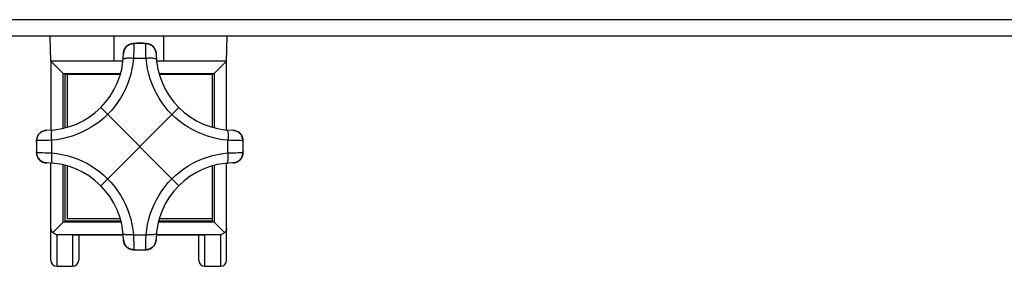
# Model space of a CAD drawing. Units: millimetres. Extents: x 0 to 420, y 0 to 297.
# Drawn here: x 194 to 202, y 99 to 101 of the extents above; entities that cross this region are included whole.
import ezdxf

# ---------------------------------------------------------------- set-up
doc = ezdxf.new("R2010")
doc.units = ezdxf.units.MM
doc.header["$LTSCALE"] = 23.1
doc.layers.get('0').update_dxf_attribs({"linetype": 'CONTINUOUS'})

msp = doc.modelspace()

# ---------------------------------------------------------------- linework, layer by layer
at = {"color": 9, "linetype": 'Continuous'}
for p, q in [((208.316, 100.85528), (164.69444, 100.85528)), ((195.34661, 100.66252), (195.35471, 100.66291)), ((195.3541, 100.61475), (195.35369, 100.59637)), ((195.35437, 100.63073), (195.3541, 100.61475)), ((195.3546, 100.6494), (195.35437, 100.63073)), ((195.35471, 100.66291), (195.3546, 100.6494)), ((195.35682, 100.66321), (195.35471, 100.66291)), ((195.35876, 100.66347), (195.35682, 100.66321)), ((195.36466, 100.6642), (195.35876, 100.66347)), ((195.44088, 100.6642), (195.36466, 100.6642)), ((195.44203, 100.66406), (195.44088, 100.6642)), ((195.45084, 100.66291), (195.44203, 100.66406)), ((195.45084, 100.66291), (195.45894, 100.66252)), ((195.45129, 100.62307), (195.451, 100.64394)), ((195.45163, 100.60585), (195.45129, 100.62307)), ((195.45211, 100.58642), (195.45163, 100.60585)), ((195.45357, 100.54283), (195.35197, 100.54283)), ((195.35369, 100.59637), (195.35313, 100.576)), ((195.45275, 100.56522), (195.45211, 100.58642)), ((195.45357, 100.54283), (195.45275, 100.56522)), ((194.7861, 99.97968), (194.7861, 100.42195)), ((194.7861, 100.42195), (195.24836, 100.42195)), ((195.55718, 100.42195), (196.00277, 100.42195)), ((196.00277, 100.42195), (196.00277, 99.98365)), ((194.5718, 99.88001), (194.57219, 99.88811)), ((196.23335, 99.88811), (196.23374, 99.88001)), ((194.57051, 99.87005), (194.57124, 99.87593)), ((194.57051, 99.87005), (194.57051, 99.79383)), ((194.57124, 99.87593), (194.5715, 99.87788)), ((194.5715, 99.87788), (194.5718, 99.88001)), ((194.61164, 99.88046), (194.59077, 99.88017)), ((194.62886, 99.8808), (194.61164, 99.88046)), ((194.64829, 99.88128), (194.62886, 99.8808)), ((194.66949, 99.88192), (194.64829, 99.88128)), ((194.69188, 99.88274), (194.66949, 99.88192)), ((194.69188, 99.88274), (194.69188, 99.78115)), ((196.11366, 99.78114), (196.11366, 99.88273)), ((196.1672, 99.88102), (196.14683, 99.88158)), ((196.18558, 99.88061), (196.1672, 99.88102)), ((196.20156, 99.88034), (196.18558, 99.88061)), ((196.22023, 99.88011), (196.20156, 99.88034)), ((196.23374, 99.88001), (196.22023, 99.88011)), ((196.23404, 99.87789), (196.23374, 99.88001)), ((196.2343, 99.87595), (196.23404, 99.87789)), ((196.23503, 99.87005), (196.2343, 99.87595)), ((196.23503, 99.79383), (196.23503, 99.87005)), ((194.57051, 99.79383), (194.57124, 99.78793)), ((194.57124, 99.78793), (194.57151, 99.78599)), ((194.57151, 99.78599), (194.5718, 99.78388)), ((194.57219, 99.77578), (194.5718, 99.78388)), ((194.5718, 99.78388), (194.58532, 99.78377)), ((194.58532, 99.78377), (194.60399, 99.78354)), ((194.60399, 99.78354), (194.61996, 99.78327)), ((194.61996, 99.78327), (194.63834, 99.78286)), ((194.63834, 99.78286), (194.65871, 99.7823)), ((196.11366, 99.78114), (196.13605, 99.78196)), ((196.13605, 99.78196), (196.15725, 99.7826)), ((196.15725, 99.7826), (196.17668, 99.78308)), ((196.17668, 99.78308), (196.1939, 99.78342)), ((196.1939, 99.78342), (196.21477, 99.78371)), ((196.23374, 99.78388), (196.23335, 99.77578)), ((196.23374, 99.78388), (196.23489, 99.79268)), ((196.23395, 99.78314), (196.23374, 99.78388)), ((196.23425, 99.78166), (196.23395, 99.78314)), ((196.23442, 99.77945), (196.23425, 99.78166)), ((196.23439, 99.77854), (196.23442, 99.77945)), ((196.23489, 99.79268), (196.23503, 99.79383)), ((194.7861, 99.22195), (194.7861, 99.6842)), ((196.00277, 99.68024), (196.00277, 99.22195)), ((195.25344, 99.22195), (194.7861, 99.22195)), ((196.00277, 99.22195), (195.5521, 99.22195)), ((194.7361, 98.86685), (194.7361, 99.12228)), ((194.7361, 99.12228), (195.26957, 99.12228)), ((194.8611, 99.12161), (194.8611, 98.86685)), ((195.35197, 99.12105), (195.45356, 99.12105)), ((195.35197, 99.12105), (195.35279, 99.09866)), ((195.35279, 99.09866), (195.35343, 99.07746)), ((195.53598, 99.12228), (196.05277, 99.12228)), ((195.92777, 98.86685), (195.92777, 99.12161)), ((196.05277, 99.12228), (196.05277, 98.86685)), ((195.35343, 99.07746), (195.35391, 99.05803)), ((195.35391, 99.05803), (195.35425, 99.04081)), ((195.35425, 99.04081), (195.35454, 99.01994)), ((195.45094, 99.01449), (195.45117, 99.03316)), ((195.45117, 99.03316), (195.45144, 99.04913)), ((195.45144, 99.04913), (195.45185, 99.06751)), ((195.45185, 99.06751), (195.45241, 99.08788)), ((195.35471, 99.00097), (195.34661, 99.00136)), ((195.35471, 99.00097), (195.36351, 98.99982)), ((195.36351, 98.99982), (195.36466, 98.99968)), ((195.36466, 98.99968), (195.44088, 98.99968)), ((195.44088, 98.99968), (195.44678, 99.00041)), ((195.44678, 99.00041), (195.44872, 99.00068)), ((195.44872, 99.00068), (195.45084, 99.00097)), ((195.45084, 99.00097), (195.45094, 99.01449)), ((195.45894, 99.00136), (195.45084, 99.00097))]:
    msp.add_line(p, q, dxfattribs=at)
at = {"color": 7, "linetype": 'Continuous'}
for p, q in [((208.37664, 100.72195), (164.62777, 100.72195)), ((194.6861, 100.52195), (194.68194, 100.72195)), ((195.19444, 100.72195), (195.19444, 100.52195)), ((195.59444, 100.72195), (195.59444, 100.52195)), ((196.10277, 100.52195), (196.10694, 100.72195)), ((194.6861, 100.52195), (194.6861, 99.96464)), ((194.7861, 100.42195), (194.6861, 100.52195)), ((195.2675, 100.52195), (194.6861, 100.52195)), ((196.10277, 100.52195), (195.53804, 100.52195)), ((196.10277, 100.52195), (196.00277, 100.42195)), ((196.10277, 99.96574), (196.10277, 100.52195)), ((194.80277, 99.98365), (194.80277, 100.41527)), ((194.80277, 100.41527), (195.24636, 100.41527)), ((194.81944, 99.98836), (194.81944, 100.41527)), ((195.55919, 100.41527), (195.9861, 100.41527)), ((195.9861, 100.41527), (195.9861, 99.98836)), ((195.71765, 99.51706), (195.08789, 100.14682)), ((195.71765, 100.14682), (195.08789, 99.51706)), ((194.6861, 98.91685), (194.6861, 99.69924)), ((194.80277, 99.23194), (194.80277, 99.68024)), ((194.81944, 99.24861), (194.81944, 99.67553)), ((195.9861, 99.67553), (195.9861, 99.23194)), ((196.10277, 98.91685), (196.10277, 99.69814)), ((194.70294, 99.13878), (194.7861, 99.22195)), ((195.25107, 99.23194), (194.80277, 99.23194)), ((195.24636, 99.24861), (194.81944, 99.24861)), ((195.9861, 99.23194), (195.55448, 99.23194)), ((195.9861, 99.24861), (195.55919, 99.24861)), ((196.08594, 99.13878), (196.00277, 99.22195)), ((194.86685, 99.12161), (194.8611, 99.12161)), ((194.86685, 99.12161), (195.26962, 99.12161)), ((194.9111, 99.12161), (194.9111, 98.91685)), ((195.53593, 99.12161), (195.92202, 99.12161)), ((195.87777, 98.91685), (195.87777, 99.12161)), ((195.92777, 99.12161), (195.92202, 99.12161)), ((194.7361, 98.86685), (194.8611, 98.86685)), ((195.92777, 98.86685), (196.05277, 98.86685))]:
    msp.add_line(p, q, dxfattribs=at)
at = {"color": 9, "linetype": 'Continuous'}
for points in [[(195.27138, 100.58152), (195.27188, 100.58953), (195.27317, 100.59746), (195.27523, 100.60522), (195.27804, 100.61275), (195.28158, 100.61998), (195.28581, 100.62683), (195.29069, 100.63324), (195.29618, 100.63915), (195.30222, 100.6445), (195.30876, 100.64924), (195.31573, 100.65334), (195.32307, 100.65674), (195.33072, 100.65942), (195.33859, 100.66135), (195.34661, 100.66252)], [(195.35471, 100.66291), (195.35381, 100.66316), (195.35292, 100.66335), (195.35203, 100.66348), (195.35114, 100.66356), (195.35025, 100.66359), (195.34937, 100.66356)], [(195.36466, 100.6642), (195.36395, 100.66423), (195.36325, 100.66425), (195.36254, 100.66425), (195.36184, 100.66425), (195.36113, 100.66423), (195.36043, 100.6642)], [(195.40277, 100.66527), (195.39641, 100.66524), (195.39006, 100.66515), (195.38371, 100.66501), (195.37736, 100.6648), (195.37101, 100.66453), (195.36466, 100.6642)], [(195.44088, 100.6642), (195.43453, 100.66453), (195.42819, 100.6648), (195.42183, 100.66501), (195.41548, 100.66515), (195.40913, 100.66524), (195.40277, 100.66527)], [(195.44088, 100.6642), (195.44159, 100.66423), (195.44229, 100.66425), (195.443, 100.66425), (195.44371, 100.66425), (195.44441, 100.66423), (195.44512, 100.6642)], [(195.45618, 100.66356), (195.45529, 100.66359), (195.4544, 100.66356), (195.45351, 100.66348), (195.45262, 100.66335), (195.45173, 100.66316), (195.45084, 100.66291)], [(195.451, 100.64394), (195.45085, 100.66083), (195.45084, 100.66291)], [(195.45894, 100.66252), (195.46696, 100.66135), (195.47483, 100.65942), (195.48247, 100.65674), (195.48981, 100.65334), (195.49678, 100.64924), (195.50332, 100.6445), (195.50937, 100.63915), (195.51485, 100.63324), (195.51974, 100.62683), (195.52397, 100.61998), (195.5275, 100.61275), (195.53031, 100.60522), (195.53237, 100.59746), (195.53366, 100.58953), (195.53416, 100.58152)], [(195.35197, 100.54283), (195.34706, 100.50051), (195.33975, 100.45869), (195.33005, 100.41731), (195.318, 100.37657), (195.30364, 100.33665), (195.28703, 100.29767), (195.26822, 100.25977), (195.24728, 100.22306), (195.22428, 100.18768), (195.19932, 100.15376), (195.17255, 100.12148), (195.14392, 100.09079)], [(195.35197, 100.54283), (195.34398, 100.54344), (195.33605, 100.5439), (195.32824, 100.5442), (195.32063, 100.54435), (195.31331, 100.54432), (195.30635, 100.54414), (195.29981, 100.54379), (195.29377, 100.54329), (195.28828, 100.54262), (195.2834, 100.54181), (195.27917, 100.54086), (195.27564, 100.53978), (195.27284, 100.53859), (195.27079, 100.53728), (195.26949, 100.53589), (195.26897, 100.53441)], [(195.35313, 100.576), (195.3524, 100.55414), (195.35197, 100.54283)], [(195.53657, 100.53441), (195.53605, 100.53589), (195.53476, 100.53728), (195.5327, 100.53859), (195.5299, 100.53978), (195.52637, 100.54086), (195.52214, 100.54181), (195.51726, 100.54262), (195.51177, 100.54329), (195.50573, 100.54379), (195.49919, 100.54414), (195.49223, 100.54432), (195.48491, 100.54435), (195.4773, 100.5442), (195.46949, 100.5439), (195.46156, 100.54344), (195.45357, 100.54283)], [(195.66161, 100.09078), (195.63299, 100.12147), (195.60623, 100.15374), (195.58127, 100.18766), (195.55827, 100.22304), (195.53734, 100.25974), (195.51853, 100.29765), (195.50191, 100.33663), (195.48755, 100.37655), (195.4755, 100.41728), (195.46579, 100.45868), (195.45849, 100.5005), (195.45357, 100.54283)], [(195.14392, 100.09079), (195.11323, 100.06216), (195.08095, 100.03539), (195.04703, 100.01043), (195.01165, 99.98743), (194.97494, 99.9665), (194.93703, 99.94768), (194.89805, 99.93107), (194.85814, 99.91671), (194.8174, 99.90466), (194.77602, 99.89496), (194.7342, 99.88766), (194.69188, 99.88274)], [(196.11366, 99.88273), (196.07134, 99.88765), (196.02952, 99.89495), (195.98813, 99.90465), (195.9474, 99.9167), (195.90748, 99.93106), (195.8685, 99.94767), (195.83059, 99.96648), (195.79388, 99.98742), (195.7585, 100.01042), (195.72458, 100.03538), (195.6923, 100.06215), (195.66161, 100.09078)], [(194.57219, 99.88811), (194.57336, 99.89613), (194.57529, 99.904), (194.57797, 99.91164), (194.58137, 99.91898), (194.58547, 99.92596), (194.59021, 99.93249), (194.59557, 99.93854), (194.60148, 99.94402), (194.60788, 99.94891), (194.61473, 99.95314), (194.62196, 99.95667), (194.62949, 99.95948), (194.63725, 99.96154), (194.64518, 99.96283), (194.65319, 99.96333)], [(194.69188, 99.88274), (194.69127, 99.89073), (194.69081, 99.89866), (194.69051, 99.90647), (194.69037, 99.91408), (194.69039, 99.9214), (194.69057, 99.92836), (194.69092, 99.9349), (194.69143, 99.94094), (194.69209, 99.94643), (194.6929, 99.95131), (194.69385, 99.95554), (194.69493, 99.95907), (194.69613, 99.96187), (194.69743, 99.96393), (194.69883, 99.96522), (194.7003, 99.96574)], [(196.10524, 99.96574), (196.10672, 99.96522), (196.10811, 99.96392), (196.10942, 99.96187), (196.11061, 99.95907), (196.11169, 99.95554), (196.11264, 99.95131), (196.11345, 99.94643), (196.11412, 99.94094), (196.11462, 99.93489), (196.11497, 99.92835), (196.11515, 99.92139), (196.11518, 99.91407), (196.11503, 99.90647), (196.11473, 99.89866), (196.11427, 99.89072), (196.11366, 99.88273)], [(196.15235, 99.96333), (196.16036, 99.96283), (196.16829, 99.96154), (196.17605, 99.95948), (196.18358, 99.95667), (196.19081, 99.95314), (196.19766, 99.94891), (196.20407, 99.94402), (196.20998, 99.93854), (196.21533, 99.93249), (196.22007, 99.92596), (196.22417, 99.91898), (196.22757, 99.91164), (196.23025, 99.904), (196.23218, 99.89613), (196.23335, 99.88811)], [(194.57051, 99.87005), (194.57019, 99.8637), (194.56992, 99.85736), (194.56971, 99.851), (194.56956, 99.84465), (194.56947, 99.8383), (194.56944, 99.83194)], [(194.56944, 99.83194), (194.56947, 99.82558), (194.56956, 99.81923), (194.56971, 99.81288), (194.56992, 99.80653), (194.57019, 99.80018), (194.57051, 99.79383)], [(194.57051, 99.87005), (194.57048, 99.87076), (194.57047, 99.87146), (194.57046, 99.87217), (194.57047, 99.87288), (194.57048, 99.87358), (194.57051, 99.87429)], [(194.57115, 99.88535), (194.57112, 99.88446), (194.57115, 99.88357), (194.57123, 99.88268), (194.57137, 99.88179), (194.57156, 99.8809), (194.5718, 99.88001)], [(194.59077, 99.88017), (194.57388, 99.88002), (194.5718, 99.88001)], [(196.14683, 99.88158), (196.12497, 99.8823), (196.11366, 99.88273)], [(196.23374, 99.88001), (196.23399, 99.8809), (196.23418, 99.88179), (196.23431, 99.88268), (196.23439, 99.88357), (196.23442, 99.88446), (196.23439, 99.88535)], [(196.23503, 99.87429), (196.23506, 99.87358), (196.23508, 99.87288), (196.23508, 99.87217), (196.23508, 99.87146), (196.23506, 99.87076), (196.23503, 99.87005)], [(196.2361, 99.83194), (196.23607, 99.8383), (196.23598, 99.84465), (196.23583, 99.851), (196.23563, 99.85736), (196.23536, 99.8637), (196.23503, 99.87005)], [(196.23503, 99.79383), (196.23536, 99.80018), (196.23563, 99.80653), (196.23583, 99.81288), (196.23598, 99.81923), (196.23607, 99.82558), (196.2361, 99.83194)], [(194.57051, 99.7896), (194.57048, 99.7903), (194.57047, 99.79101), (194.57046, 99.79171), (194.57047, 99.79242), (194.57048, 99.79313), (194.57051, 99.79383)], [(194.5718, 99.78388), (194.57156, 99.78298), (194.57137, 99.78209), (194.57123, 99.7812), (194.57115, 99.78031), (194.57112, 99.77942), (194.57115, 99.77854)], [(194.65319, 99.70055), (194.64518, 99.70105), (194.63725, 99.70234), (194.62949, 99.7044), (194.62196, 99.70721), (194.61473, 99.71075), (194.60788, 99.71498), (194.60148, 99.71986), (194.59557, 99.72535), (194.59021, 99.73139), (194.58547, 99.73793), (194.58137, 99.7449), (194.57797, 99.75224), (194.57529, 99.75989), (194.57336, 99.76776), (194.57219, 99.77578)], [(194.65871, 99.7823), (194.68057, 99.78158), (194.69188, 99.78115)], [(194.69188, 99.78115), (194.69127, 99.77316), (194.69081, 99.76522), (194.69051, 99.75741), (194.69037, 99.74981), (194.69039, 99.74249), (194.69057, 99.73553), (194.69092, 99.72899), (194.69143, 99.72294), (194.69209, 99.71745), (194.6929, 99.71257), (194.69385, 99.70834), (194.69493, 99.70481), (194.69612, 99.70201), (194.69743, 99.69996), (194.69882, 99.69867), (194.7003, 99.69814)], [(194.69188, 99.78115), (194.7342, 99.77624), (194.77602, 99.76894), (194.81741, 99.75923), (194.85814, 99.74718), (194.89806, 99.73282), (194.93704, 99.71621), (194.97495, 99.6974), (195.01166, 99.67647), (195.04704, 99.65346), (195.08096, 99.6285), (195.11324, 99.60173), (195.14393, 99.5731)], [(195.66161, 99.5731), (195.6923, 99.60172), (195.72457, 99.62849), (195.75849, 99.65344), (195.79387, 99.67644), (195.83057, 99.69737), (195.86848, 99.71618), (195.90746, 99.7328), (195.94738, 99.74716), (195.98811, 99.75921), (196.02951, 99.76892), (196.07133, 99.77623), (196.11366, 99.78114)], [(196.10524, 99.69814), (196.10672, 99.69866), (196.10811, 99.69996), (196.10942, 99.70201), (196.11061, 99.70481), (196.11169, 99.70834), (196.11264, 99.71257), (196.11345, 99.71745), (196.11411, 99.72294), (196.11462, 99.72898), (196.11497, 99.73552), (196.11515, 99.74249), (196.11518, 99.7498), (196.11503, 99.75741), (196.11473, 99.76522), (196.11427, 99.77315), (196.11366, 99.78114)], [(196.23335, 99.77578), (196.23218, 99.76776), (196.23025, 99.75989), (196.22757, 99.75224), (196.22417, 99.7449), (196.22007, 99.73793), (196.21533, 99.73139), (196.20998, 99.72535), (196.20407, 99.71986), (196.19766, 99.71498), (196.19081, 99.71075), (196.18358, 99.70721), (196.17605, 99.7044), (196.16829, 99.70234), (196.16036, 99.70105), (196.15235, 99.70055)], [(196.21477, 99.78371), (196.23166, 99.78386), (196.23374, 99.78388)], [(196.23503, 99.79383), (196.23506, 99.79313), (196.23508, 99.79242), (196.23508, 99.79171), (196.23508, 99.79101), (196.23506, 99.7903), (196.23503, 99.7896)], [(195.14393, 99.5731), (195.17255, 99.54242), (195.19932, 99.51014), (195.22427, 99.47622), (195.24727, 99.44085), (195.2682, 99.40414), (195.28701, 99.36623), (195.30363, 99.32725), (195.31799, 99.28733), (195.33004, 99.2466), (195.33975, 99.20521), (195.34706, 99.16338), (195.35197, 99.12105)], [(195.45356, 99.12105), (195.45848, 99.16337), (195.46578, 99.20519), (195.47548, 99.24658), (195.48753, 99.28731), (195.50189, 99.32723), (195.5185, 99.36621), (195.53731, 99.40412), (195.55825, 99.44083), (195.58125, 99.47621), (195.60621, 99.51013), (195.63298, 99.54241), (195.66161, 99.5731)], [(195.35197, 99.12105), (195.34398, 99.12044), (195.33605, 99.11998), (195.32824, 99.11968), (195.32063, 99.11954), (195.31331, 99.11956), (195.30635, 99.11974), (195.29981, 99.12009), (195.29377, 99.1206), (195.28828, 99.12126), (195.2834, 99.12207), (195.27917, 99.12302), (195.27564, 99.1241), (195.27284, 99.1253), (195.27079, 99.1266), (195.26949, 99.128), (195.26897, 99.12947)], [(195.45241, 99.08788), (195.45313, 99.10974), (195.45356, 99.12105)], [(195.53657, 99.12947), (195.53605, 99.12799), (195.53475, 99.1266), (195.5327, 99.12529), (195.5299, 99.1241), (195.52637, 99.12302), (195.52214, 99.12207), (195.51726, 99.12126), (195.51177, 99.1206), (195.50572, 99.12009), (195.49918, 99.11974), (195.49222, 99.11956), (195.4849, 99.11954), (195.4773, 99.11968), (195.46949, 99.11998), (195.46155, 99.12044), (195.45356, 99.12105)], [(195.34661, 99.00136), (195.33859, 99.00253), (195.33072, 99.00446), (195.32307, 99.00714), (195.31573, 99.01054), (195.30876, 99.01464), (195.30222, 99.01938), (195.29618, 99.02474), (195.29069, 99.03065), (195.28581, 99.03705), (195.28158, 99.0439), (195.27804, 99.05113), (195.27523, 99.05866), (195.27317, 99.06642), (195.27188, 99.07435), (195.27138, 99.08236)], [(195.35454, 99.01994), (195.35469, 99.00305), (195.35471, 99.00097)], [(195.53416, 99.08236), (195.53366, 99.07435), (195.53237, 99.06642), (195.53031, 99.05866), (195.5275, 99.05113), (195.52397, 99.0439), (195.51974, 99.03705), (195.51485, 99.03065), (195.50937, 99.02474), (195.50332, 99.01938), (195.49678, 99.01464), (195.48981, 99.01054), (195.48247, 99.00714), (195.47483, 99.00446), (195.46696, 99.00253), (195.45894, 99.00136)], [(195.34937, 99.00032), (195.35025, 99.00029), (195.35114, 99.00032), (195.35203, 99.0004), (195.35292, 99.00054), (195.35381, 99.00073), (195.35471, 99.00097)], [(195.36466, 98.99968), (195.36395, 98.99965), (195.36325, 98.99964), (195.36254, 98.99963), (195.36184, 98.99964), (195.36113, 98.99965), (195.36043, 98.99968)], [(195.36466, 98.99968), (195.37101, 98.99936), (195.37736, 98.99909), (195.38371, 98.99888), (195.39006, 98.99873), (195.39641, 98.99864), (195.40277, 98.99861)], [(195.40277, 98.99861), (195.40913, 98.99864), (195.41548, 98.99873), (195.42183, 98.99888), (195.42819, 98.99909), (195.43453, 98.99936), (195.44088, 98.99968)], [(195.44512, 98.99968), (195.44441, 98.99965), (195.44371, 98.99964), (195.443, 98.99963), (195.44229, 98.99964), (195.44159, 98.99965), (195.44088, 98.99968)], [(195.45084, 99.00097), (195.45173, 99.00073), (195.45262, 99.00054), (195.45351, 99.0004), (195.4544, 99.00032), (195.45529, 99.00029), (195.45618, 99.00032)]]:
    msp.add_lwpolyline(points, dxfattribs=at)
at = {"color": 7, "linetype": 'Continuous'}
for points in [[(194.6861, 99.17178), (194.68665, 99.16522), (194.68821, 99.15904), (194.6907, 99.15322), (194.69404, 99.14785), (194.69815, 99.14305), (194.70294, 99.13878)], [(194.70294, 99.13878), (194.7076, 99.13455), (194.71264, 99.13084), (194.71807, 99.12772), (194.72382, 99.12522), (194.72982, 99.12339), (194.7361, 99.12228)], [(196.05277, 99.12228), (196.05905, 99.12339), (196.06506, 99.12522), (196.07081, 99.12772), (196.07624, 99.13084), (196.08127, 99.13455), (196.08594, 99.13878)], [(196.10277, 99.17178), (196.10222, 99.16523), (196.10064, 99.15897), (196.09813, 99.15313), (196.09479, 99.14778), (196.09068, 99.14297), (196.08594, 99.13878)]]:
    msp.add_lwpolyline(points, dxfattribs=at)
for centre, radius, start, end in [((195.35471, 100.5804), 0.08333, 93.674346, 179.229975), ((195.40277, 99.83194), 0.83333, 86.325653, 93.674347), ((195.45083, 100.5804), 0.08333, 0.770021, 86.325642), ((194.64477, 100.58994), 0.62667, 270.770021, 359.229979), ((196.16077, 100.58994), 0.62667, 180.770021, 269.229979), ((194.65431, 99.88001), 0.08333, 90.770021, 176.325644), ((196.15123, 99.88001), 0.08333, 3.674346, 89.229979), ((195.40277, 99.83194), 0.83333, 176.325654, 183.674348), ((195.40277, 99.83194), 0.83333, 356.325654, 3.674348), ((194.65431, 99.78388), 0.08333, 183.674346, 269.229979), ((196.15123, 99.78388), 0.08333, 270.770021, 356.325653), ((194.64477, 99.07394), 0.62667, 0.770021, 89.229979), ((196.16077, 99.07394), 0.62667, 90.770021, 179.229979), ((195.35471, 99.08348), 0.08333, 180.770021, 266.325648), ((195.45083, 99.08348), 0.08333, 273.674346, 359.229975), ((195.40277, 99.83194), 0.83333, 266.325654, 273.674348), ((194.7361, 98.91685), 0.05, 180, 270), ((194.8611, 98.91685), 0.05, 270, 359.999999), ((195.92777, 98.91685), 0.05, 180, 270), ((196.05277, 98.91685), 0.05, 270, 360)]:
    msp.add_arc(centre, radius, start, end, dxfattribs=at)

doc.saveas('drawing.dxf')
